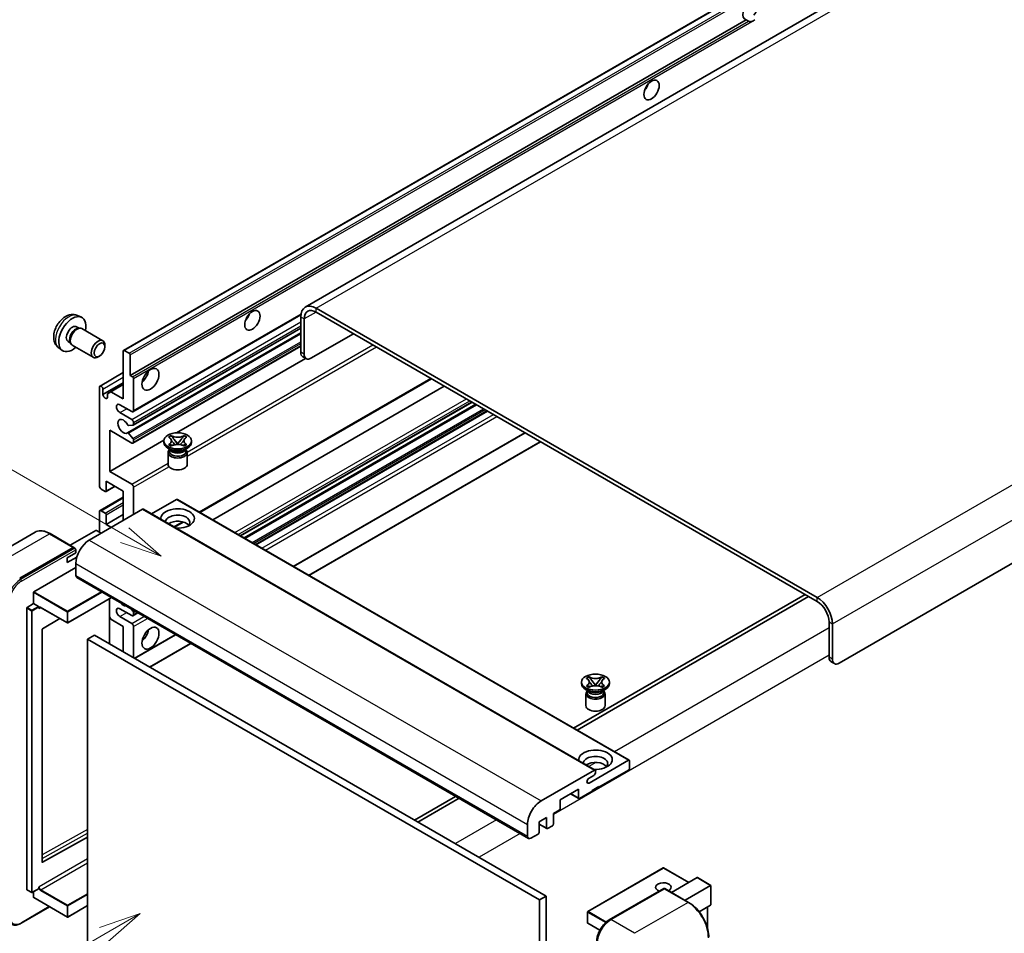
# Model space of a CAD drawing. Units: millimetres. Extents: x -2 to 11212, y -2 to 1544.
# Drawn here: x 117 to 351, y 703 to 920 of the extents above; entities that cross this region are included whole.
import ezdxf

# ---------------------------------------------------------------- set-up
doc = ezdxf.new("R2010")
doc.units = ezdxf.units.MM
for name, color, linetype, lineweight in [('Symbol (TK)', 100, 'Continuous', 18), ('Visible (ISO)', 7, 'Continuous', 35), ('Visible Narrow (ISO)', 7, 'Continuous', 25)]:
    doc.layers.add(name, color=color, linetype=linetype, lineweight=lineweight)
doc.styles.add('Note Text (TK2)', font='MS PGothic.ttf')

# ---------------------------------------------------------------- blocks, each defined once
blk = doc.blocks.new('バルーン11')
at = {"layer": 'Symbol (TK)', "color": 100}
for p, q in [((50.396, 207.835), (40.704, 213.431)), ((52.561, 206.585), (50.646, 208.268)), ((50.146, 207.402), (52.561, 206.585)), ((50.396, 207.835), (52.561, 206.585))]:
    blk.add_line(p, q, dxfattribs=at)
at = {"layer": 'Symbol (TK)'}
blk.add_circle((38.106, 214.931), 3, dxfattribs=at)
at = {"layer": 'Symbol (TK)', "color": 7, "insert": (38.106, 214.913), "char_height": 2, "attachment_point": 5, "style": 'Note Text (TK2)'}
blk.add_mtext('4', dxfattribs=at)
blk = doc.blocks.new('バルーン13')
at = {"layer": 'Symbol (TK)', "color": 100}
for p, q in [((51.312, 185.321), (48.897, 184.504)), ((49.147, 184.071), (51.312, 185.321)), ((49.397, 183.638), (51.312, 185.321)), ((49.147, 184.071), (41.49, 179.65))]:
    blk.add_line(p, q, dxfattribs=at)
at = {"layer": 'Symbol (TK)'}
blk.add_circle((38.892, 178.15), 3, dxfattribs=at)
at = {"layer": 'Symbol (TK)', "color": 7, "insert": (38.892, 178.126), "char_height": 2, "attachment_point": 5, "style": 'Note Text (TK2)'}
blk.add_mtext('1', dxfattribs=at)

msp = doc.modelspace()

# ---------------------------------------------------------------- linework, layer by layer
at = {"layer": 'Visible (ISO)'}
for p, q in [((346.0487, 944.912), (184.8284, 851.8314)), ((141.6099, 841.5391), (301.214, 933.6866)), ((143.1551, 835.5967), (289.6993, 920.204)), ((290.265, 919.8774), (289.6993, 920.204)), ((471.4547, 859.2751), (311.8506, 767.1276)), ((306.5978, 782.7577), (187.3998, 851.5767)), ((306.5978, 781.8246), (187.3998, 850.6436)), ((130.6517, 849.8284), (131.557, 849.4277)), ((143.8449, 826.9369), (183.7936, 850.0013)), ((183.7633, 849.4771), (183.7633, 841.0789)), ((184.5714, 849.0106), (184.5714, 840.6123)), ((130.4372, 847.1616), (131.0351, 846.8164)), ((130.7949, 846.8029), (131.2133, 846.8264)), ((131.6913, 846.721), (136.6778, 843.842)), ((142.5204, 821.9262), (183.7633, 845.7378)), ((143.8922, 823.766), (183.7633, 846.7856)), ((128.3969, 843.6277), (128.9949, 843.2825)), ((128.8864, 843.4973), (129.0753, 843.1232)), ((186.1876, 839.6792), (196.2891, 845.5113)), ((126.1947, 842.1086), (126.9943, 841.5249)), ((129.4056, 842.762), (134.3921, 839.883)), ((137.1512, 842.3952), (137.1512, 842.7961)), ((141.5389, 829.9979), (141.5389, 841.3822)), ((141.7813, 841.5221), (142.9127, 840.8689)), ((143.8449, 819.4718), (183.7633, 842.5186)), ((135.8817, 840.1964), (135.5345, 839.996)), ((143.1551, 840.449), (143.1551, 835.5967)), ((154.2179, 821.9213), (184.9121, 839.6426)), ((185.0448, 839.566), (184.2366, 840.0326)), ((136.0004, 833.0589), (141.5389, 836.2565)), ((143.1551, 835.5967), (143.7208, 835.2701)), ((143.9632, 834.8502), (143.9632, 827.1985)), ((159.747, 802.9915), (214.8413, 834.8002)), ((135.882, 809.2355), (135.882, 832.7973)), ((136.6901, 831.0243), (141.5389, 833.8237)), ((136.6901, 832.3307), (136.6901, 831.0243)), ((137.7811, 831.2343), (138.5892, 831.7009)), ((138.5892, 831.7009), (141.5389, 833.4038)), ((138.5892, 831.7009), (141.5389, 829.9979)), ((162.8121, 801.2219), (217.9064, 833.0306)), ((137.7811, 830.3945), (137.7811, 831.2343)), ((169.4019, 797.4172), (224.4962, 829.226)), ((143.5592, 826.9652), (140.7308, 828.5982)), ((170.2931, 796.9027), (225.3874, 828.7114)), ((173.081, 795.2931), (228.1753, 827.1018)), ((140.7308, 826.7319), (143.5592, 825.0989)), ((138.3064, 822.5328), (138.3064, 812.7348)), ((143.5592, 819.5001), (138.3064, 822.5328)), ((143.842, 823.7505), (142.8131, 823.6586)), ((143.9632, 824.399), (143.9632, 823.923)), ((138.3064, 812.7348), (151.1641, 820.1582)), ((142.8105, 821.8049), (143.8395, 820.5436)), ((143.9632, 820.2281), (143.9632, 819.7333)), ((151.1545, 819.64), (151.1545, 820.0133)), ((152.3004, 820.9075), (152.9199, 821.2652)), ((152.3623, 820.8718), (152.3004, 820.9075)), ((152.9199, 821.2652), (152.9819, 821.2295)), ((152.9199, 821.2652), (152.991, 821.1736)), ((153.6241, 820.3573), (154.468, 819.2692)), ((154.4696, 819.2692), (155.3135, 820.3573)), ((155.9467, 821.1736), (156.0177, 821.2652)), ((155.9558, 821.2295), (156.0177, 821.2652)), ((156.0177, 821.2652), (156.6373, 820.9075)), ((156.6373, 820.9075), (156.5753, 820.8718)), ((157.7831, 819.64), (157.7831, 820.0133)), ((182.065, 790.1062), (237.1593, 821.9149)), ((152.8526, 817.8671), (152.1253, 818.287)), ((152.3004, 819.119), (152.3623, 819.1548)), ((152.9199, 818.7613), (152.3004, 819.119)), ((152.3004, 819.119), (152.3714, 819.1095)), ((152.5765, 817.8812), (152.4592, 818.0942)), ((152.4831, 818.0508), (152.4831, 817.4938)), ((152.9819, 818.7971), (152.9199, 818.7613)), ((153.0046, 819.0242), (153.3726, 818.9747)), ((154.2582, 819.1466), (154.4688, 819.2682)), ((154.4688, 819.2686), (154.4688, 819.2682)), ((154.4688, 819.2682), (154.6794, 819.1466)), ((155.5651, 818.9747), (155.9331, 819.0242)), ((156.0177, 818.7613), (155.9558, 818.7971)), ((156.6373, 819.119), (156.0177, 818.7613)), ((156.0851, 817.8671), (156.8124, 818.287)), ((156.3612, 817.8812), (156.4785, 818.0942)), ((156.4545, 818.0508), (156.4545, 817.4938)), ((156.5662, 819.1095), (156.6373, 819.119)), ((156.5753, 819.1548), (156.6373, 819.119)), ((185.7016, 788.0066), (240.7959, 819.8153)), ((152.1831, 817.2489), (152.1831, 814.4145)), ((156.7545, 817.2489), (156.7545, 814.4145)), ((138.3064, 812.7348), (143.5592, 809.7021)), ((137.2558, 807.9758), (136.2861, 808.5357)), ((137.4273, 807.9588), (139.5786, 809.2009)), ((137.4983, 810.402), (137.4983, 808.1158)), ((141.5389, 808.0691), (137.4983, 810.402)), ((143.9632, 809.0022), (143.9632, 802.4703)), ((136.0004, 803.4317), (141.5389, 806.6294)), ((141.5389, 801.0706), (141.5389, 808.0691)), ((154.2264, 806.0629), (148.2659, 802.6216)), ((154.3978, 806.0798), (261.8781, 744.0261)), ((146.1452, 803.73), (133.4577, 796.4049)), ((146.3166, 803.747), (253.7968, 741.6933)), ((135.882, 798.2711), (135.882, 803.1701)), ((136.2861, 803.4034), (137.2558, 802.8435)), ((137.4983, 800.1374), (141.5389, 802.4703)), ((137.4983, 802.4236), (137.4983, 800.1374)), ((137.4983, 800.1374), (138.7104, 799.4376)), ((153.6861, 799.4922), (155.7866, 800.705)), ((120.5337, 798.2608), (107.8057, 790.9124)), ((129.7619, 794.6694), (124.1051, 797.9354)), ((134.9931, 798.6911), (128.8946, 795.1701)), ((136.2861, 798.0379), (135.1547, 798.6911)), ((116.8912, 787.3068), (129.6191, 794.6552)), ((116.8912, 787.1201), (129.817, 794.5829)), ((129.817, 794.5829), (130.0191, 794.4663)), ((130.2252, 793.3722), (130.2252, 794.1187)), ((128.2049, 792.2057), (130.2252, 793.3722)), ((128.2049, 791.0393), (130.4611, 792.3419)), ((128.2049, 791.0393), (128.2049, 792.2057)), ((120.2853, 784.1341), (130.2252, 789.8729)), ((130.2252, 790.806), (130.2252, 788.0066)), ((130.4619, 787.4834), (237.9421, 725.4297)), ((120.2045, 781.288), (120.2045, 783.9941)), ((138.7324, 782.7084), (128.3428, 776.71)), ((138.259, 782.4351), (138.259, 771.704)), ((303.7694, 783.4576), (248.6751, 751.6489)), ((249.4832, 751.1823), (304.5775, 782.991)), ((118.5882, 713.2622), (118.5882, 780.2616)), ((118.669, 780.4015), (120.2045, 781.288)), ((120.2045, 781.288), (121.3358, 780.6348)), ((121.4166, 780.4311), (121.4166, 780.4949)), ((121.8444, 780.3959), (128.2285, 776.71)), ((143.5592, 778.4419), (140.7308, 780.0749)), ((143.4, 780.0136), (143.842, 779.4637)), ((126.4457, 777.7393), (122.3043, 775.27)), ((138.5892, 777.5788), (138.259, 778.1507)), ((140.7308, 778.2087), (143.5592, 776.5757)), ((143.8449, 778.4136), (145.0081, 779.0852)), ((143.9632, 779.1513), (143.9632, 778.6752)), ((141.5389, 775.8758), (138.5892, 777.5788)), ((141.5389, 769.8104), (141.5389, 775.8758)), ((143.9632, 775.8758), (143.9632, 768.4107)), ((309.4262, 768.5273), (309.4262, 776.9256)), ((310.2344, 768.0608), (310.2344, 776.459)), ((122.2248, 775.1308), (122.2248, 719.7927)), ((134.6698, 773.7763), (133.0536, 772.8431)), ((134.6698, 773.7763), (242.1501, 711.7225)), ((144.2253, 768.2594), (153.9921, 773.8983)), ((133.0536, 700.0583), (133.0536, 772.8431)), ((133.0536, 772.8431), (240.5338, 710.7894)), ((147.8618, 766.1598), (157.6286, 771.7987)), ((309.8996, 767.481), (310.7077, 767.0144)), ((251.6994, 763.5195), (252.3189, 763.8772)), ((252.3189, 763.8772), (252.3809, 763.8414)), ((252.3189, 763.8772), (252.39, 763.7856)), ((255.3457, 763.7856), (255.4167, 763.8772)), ((255.3548, 763.8414), (255.4167, 763.8772)), ((255.4167, 763.8772), (256.0363, 763.5195)), ((250.5536, 762.252), (250.5536, 762.6252)), ((251.7613, 763.4837), (251.6994, 763.5195)), ((251.6994, 761.731), (251.7613, 761.7668)), ((252.3189, 761.3733), (251.6994, 761.731)), ((251.6994, 761.731), (251.7704, 761.7214)), ((252.3809, 761.4091), (252.3189, 761.3733)), ((252.4036, 761.6362), (252.7716, 761.5866)), ((253.0231, 762.9692), (253.867, 761.8812)), ((253.6572, 761.7585), (253.8678, 761.8801)), ((253.8678, 761.8806), (253.8678, 761.8801)), ((253.8678, 761.8801), (254.0785, 761.7585)), ((253.8686, 761.8812), (254.7125, 762.9692)), ((254.9641, 761.5866), (255.3321, 761.6362)), ((255.4167, 761.3733), (255.3548, 761.4091)), ((256.0363, 761.731), (255.4167, 761.3733)), ((255.9652, 761.7214), (256.0363, 761.731)), ((256.0363, 763.5195), (255.9743, 763.4837)), ((255.9743, 761.7668), (256.0363, 761.731)), ((257.1821, 762.252), (257.1821, 762.6252)), ((252.2516, 760.479), (251.5243, 760.8989)), ((251.5821, 759.8608), (251.5821, 757.0264)), ((251.9755, 760.4932), (251.8582, 760.7061)), ((251.8821, 760.6627), (251.8821, 760.1058)), ((255.4841, 760.479), (256.2114, 760.8989)), ((255.7602, 760.4932), (255.8775, 760.7061)), ((255.8536, 760.6627), (255.8536, 760.1058)), ((256.1536, 759.8608), (256.1536, 757.0264)), ((252.3526, 738.6086), (261.7066, 744.0091)), ((261.9491, 743.8691), (261.9491, 742.0962)), ((240.9379, 734.3511), (253.6254, 741.6763)), ((253.4638, 740.4165), (252.3526, 739.775)), ((253.8678, 741.5363), (253.8678, 741.1164)), ((261.7066, 741.6763), (254.676, 737.6171)), ((249.8272, 737.1505), (245.4634, 734.6311)), ((247.9489, 736.0661), (249.8982, 734.9407)), ((249.8272, 735.0976), (249.8272, 737.1505)), ((253.0597, 736.684), (250.0697, 734.9577)), ((254.676, 737.8037), (253.0597, 736.8706)), ((253.0597, 736.8706), (253.0597, 736.684)), ((254.5143, 737.7104), (254.676, 737.6171)), ((254.676, 737.6171), (254.676, 737.8037)), ((220.6021, 735.4409), (210.8353, 729.8021)), ((211.6435, 729.3355), (221.4103, 734.9744)), ((245.4634, 734.6311), (245.4634, 732.5782)), ((245.2209, 732.1583), (243.8471, 731.3651)), ((243.8471, 731.3651), (243.8471, 728.8456)), ((237.7054, 725.9529), (237.7054, 728.7523)), ((242.2309, 730.4319), (240.453, 729.4055)), ((240.453, 729.4055), (240.453, 726.886)), ((240.453, 728.823), (242.3019, 727.7555)), ((242.2309, 727.9125), (242.2309, 730.4319)), ((240.2106, 726.4661), (238.5135, 725.4863)), ((243.6047, 728.4257), (242.4733, 727.7725)), ((122.3043, 719.7452), (133.0536, 725.7484)), ((269.9731, 718.4001), (252.0328, 708.0423)), ((276.0439, 714.9612), (270.0874, 718.4001)), ((271.9322, 712.5873), (278.0307, 716.1083)), ((281.2966, 714.2613), (278.1115, 716.1003)), ((118.6119, 713.2099), (119.7433, 712.5567)), ((121.393, 713.4432), (119.8575, 712.5567)), ((120.2045, 711.3959), (120.2045, 712.757)), ((121.4166, 713.4955), (121.4166, 713.5592)), ((257.1595, 706.0678), (270.0895, 713.533)), ((270.2323, 713.4721), (257.5044, 706.1237)), ((270.2282, 713.5164), (270.2727, 713.4908)), ((276.032, 710.2203), (270.3752, 713.4863)), ((275.1647, 710.721), (281.2632, 714.242)), ((281.2632, 714.242), (281.2966, 714.2613)), ((281.2966, 714.2613), (281.2966, 709.6503)), ((120.2281, 711.3436), (128.2285, 706.7246)), ((242.1501, 711.7225), (240.5338, 710.7894)), ((240.5338, 710.7894), (240.5338, 638.0045)), ((242.1501, 711.7225), (242.1501, 638.9377)), ((117.236, 705.2464), (124.0124, 709.1587)), ((133.0536, 709.4443), (128.3428, 706.7246)), ((251.9757, 707.9433), (251.9757, 705.3305)), ((281.2632, 709.5763), (278.5158, 707.9901)), ((280.4885, 709.129), (280.4885, 704.1517)), ((254.8929, 703.5803), (252.0328, 705.2315))]:
    msp.add_line(p, q, dxfattribs=at)
for centre, start, end in [((128.2857, 776.809), 240, 300), ((270.0303, 718.3011), 60, 120), ((119.8004, 712.6557), 240, 300), ((252.09, 707.9433), 120, 180), ((128.2857, 706.8235), 240, 300), ((252.09, 705.3305), 180, 240)]:
    msp.add_arc(centre, 0.1143, start, end, dxfattribs=at)
for centre, major_axis, start_param, end_param in [((290.6374, 922.3786), (-1.2, -2.0785), 1.37108371, 6.48289793), ((291.4455, 921.9121), (-1.2, -2.0785), 0.56674497, 1.00405136), ((264.7775, 904.8823), (1.2857, 2.2269), 4.37255207, 5.05222589), ((187.3998, 847.3776), (-2.5714, 4.4538), 5.49778714, 7.06858347), ((187.3998, 847.3776), (-2, 3.4641), 5.49778714, 7.06858347), ((129.417, 845.3947), (2.2857, 3.959), 5.23598776, 10.47197551), ((169.8231, 850.0604), (1.2857, 2.2269), 4.37255207, 5.05222589), ((129.417, 845.3947), (1.0201, 1.7669), 0, 3.14159264), ((130.2014, 844.9418), (1.0201, 1.7669), 0.36144194, 2.78015071), ((130.5484, 844.7415), (1.1429, 1.9795), 0, 3.14159265), ((135.5349, 841.8625), (1.1429, 1.9795), 5.49801994, 10.20994333), ((141.7813, 841.2422), (-0.1714, 0.2969), 5.49778714, 7.06858347), ((185.3795, 842.012), (-1.1429, -1.9795), 5.49778714, 6.28318531), ((142.9127, 840.589), (0.1714, -0.2969), 0.78539816, 2.35619449), ((186.1876, 841.5455), (-1.1429, -1.9795), 5.49778714, 7.06858347), ((145.5795, 836.0633), (1.4286, 2.4744), 4.15479015, 5.26998781), ((143.7208, 834.9902), (0.1714, -0.2969), 0.78539816, 2.35619449), ((136.2861, 832.564), (-0.2857, 0.4949), 3.92699082, 7.06858347), ((137.2356, 830.7838), (0.3884, -0.6727), 4.04450246, 6.95107183), ((140.7308, 827.665), (-0.5714, 0.9897), 5.49778714, 8.6393798), ((143.5592, 827.4317), (0.2857, -0.4949), 5.49778714, 7.06858347), ((141.5389, 823.4659), (-0.9143, 1.5836), 4.64831773, 9.48877222), ((143.5592, 824.6323), (0.2857, -0.4949), 0.78539816, 2.35619449), ((142.6919, 823.971), (0.1714, -0.2969), 4.64831773, 6.02138592), ((143.7208, 824.0629), (0.1714, -0.2969), 6.02138592, 7.06858347), ((142.6918, 821.6293), (-0.1714, 0.2969), 4.98615215, 6.34717957), ((143.7208, 820.368), (0.1714, -0.2969), 0.78539816, 1.8445595), ((143.5592, 819.9666), (0.2857, -0.4949), 5.49778714, 7.06858347), ((154.4688, 819.64), (-3.3143, 0), 0, 3.14159265), ((154.4688, 817.2489), (-2.2857, 0), 5.76506171, 9.94290156), ((154.4688, 817.4938), (-1.9857, 0), 0, 2.35619449), ((154.4688, 818.2287), (1.9857, 0), 3.44947975, 5.97529822), ((154.4688, 818.8002), (-2.2857, 0), 0.78539816, 2.35619449), ((154.4688, 817.4938), (1.9857, 0), 5.49778714, 6.28318531), ((154.4688, 814.4145), (-2.2857, 0), 0, 3.14159265), ((136.2861, 809.0022), (-0.2857, 0.4949), 0.78539816, 2.35619449), ((137.2558, 808.2557), (0.1714, -0.2969), 5.49778714, 7.06858347), ((143.5592, 809.2355), (0.2857, -0.4949), 0.78539816, 2.35619449), ((154.2264, 805.7829), (0.1714, 0.2969), 0, 0.78539816), ((136.2861, 802.9368), (-0.2857, 0.4949), 5.49778714, 7.06858347), ((146.1452, 803.4501), (0.1714, 0.2969), 0, 0.78539816), ((154.4688, 801.5371), (-4, 0), 1.4859354, 6.36804624), ((137.2558, 802.5636), (0.1714, -0.2969), 0.78539816, 2.35619449), ((154.4688, 800.6507), (2.9143, 0), 5.6701034, 9.38273142), ((154.4688, 799.2043), (-2.9143, 0), 3.585875, 5.56675786), ((133.4577, 792.6723), (-2.2857, -3.959), 3.92699082, 5.49778714), ((135.0739, 798.6444), (0.1143, 0), 0.78539816, 2.35619449), ((129.6191, 794.422), (0.1429, 0.2474), 5.69914506, 7.06858347), ((130.0231, 794.2353), (-0.1429, 0.2474), 3.92699082, 4.85428603), ((131.0333, 788.4732), (-0.5714, -0.9897), 5.49778714, 6.28318531), ((120.2853, 784.0408), (0.0571, 0.099), 0.78539816, 2.35619449), ((306.5978, 778.5586), (-2.5714, 4.4538), 3.92699082, 5.49778714), ((118.669, 780.3082), (0.0571, 0.099), 0.78539816, 2.35619449), ((121.3358, 780.5415), (0.0571, -0.099), 0.78539816, 2.35619449), ((140.7308, 779.1418), (-0.5714, 0.9897), 5.49778714, 8.6393798), ((141.5389, 782.4078), (0.9143, -1.5836), 5.01109219, 5.9844821), ((306.5978, 778.5586), (-2, 3.4641), 3.92699082, 5.49778714), ((143.5592, 778.9085), (0.2857, -0.4949), 5.49778714, 7.06858347), ((143.7208, 779.2913), (0.1714, -0.2969), 0.78539816, 1.83259571), ((143.5592, 776.1091), (0.2857, -0.4949), 0.78539816, 2.35619449), ((122.3056, 775.1775), (-0.0571, -0.099), 3.9433445, 5.49778714), ((145.5795, 774.4761), (1.4286, 2.4744), 4.15479015, 5.26998781), ((311.0425, 769.4605), (-1.1429, -1.9795), 5.49778714, 6.28318531), ((311.8506, 768.9939), (-1.1429, -1.9795), 5.49778714, 7.06858347), ((253.8678, 762.252), (-3.3143, 0), 0, 3.14159265), ((253.8678, 759.8608), (-2.2857, 0), 5.76506171, 9.94290156), ((253.8678, 760.1058), (-1.9857, 0), 0, 2.35619449), ((253.8678, 760.8406), (1.9857, 0), 3.44947975, 5.97529822), ((253.8678, 761.4122), (-2.2857, 0), 0.78539816, 2.35619449), ((253.8678, 760.1058), (1.9857, 0), 5.49778714, 6.28318531), ((253.8678, 757.0264), (-2.2857, 0), 0, 3.14159265), ((253.8678, 744.1491), (-4, 0), 1.4859354, 6.36804624), ((253.8678, 743.2626), (2.9143, 0), 5.6701034, 9.38273142), ((253.8678, 741.8162), (-2.9143, 0), 3.585875, 5.56675786), ((261.7066, 743.7292), (0.1714, 0.2969), 5.49778714, 7.06858347), ((253.4638, 740.8831), (-0.2857, -0.4949), 0.78539816, 2.35619449), ((253.6254, 741.3963), (0.1714, 0.2969), 5.49778714, 7.06858347), ((261.7066, 741.9562), (-0.1714, -0.2969), 0.78539816, 2.35619449), ((252.3526, 739.1918), (-0.3571, -0.6186), 3.92699082, 7.06858347), ((240.9379, 730.6186), (2.2857, 3.959), 0.78539816, 2.35619449), ((250.0697, 735.2376), (-0.1714, -0.2969), 5.49778714, 7.06858347), ((245.2209, 732.4382), (-0.1714, -0.2969), 0.78539816, 2.35619449), ((243.6047, 728.7056), (-0.1714, -0.2969), 0.78539816, 2.35619449), ((240.2106, 726.746), (-0.1714, -0.2969), 0.78539816, 2.35619449), ((242.4733, 728.0524), (-0.1714, -0.2969), 5.49778714, 7.06858347), ((238.5135, 726.4195), (-0.5714, -0.9897), 5.49778714, 7.06858347), ((122.3056, 719.8393), (-0.0571, -0.099), 5.49778714, 7.05222979), ((270.0303, 713.8221), (-1.8526, 0), 2.26572777, 7.28396894), ((278.1115, 715.9683), (0.0808, -0.14), 2.35619449, 3.14159265), ((118.669, 713.3088), (-0.0571, -0.099), 5.49778714, 6.28318531), ((121.3358, 713.5421), (0.0571, -0.099), 0, 0.78539816), ((270.2323, 713.2855), (-0.1429, 0.2474), 6.14128825, 6.28318531), ((270.2323, 713.2389), (0.1429, 0.2474), 0, 0.78539816), ((120.2853, 711.4426), (-0.0571, -0.099), 5.49778714, 6.28318531), ((281.1824, 709.7163), (-0.0808, 0.14), 3.14159265, 3.92699082), ((257.5044, 702.3911), (-2.2857, -3.959), 3.92699082, 5.49778714)]:
    msp.add_ellipse(centre, major_axis=major_axis, ratio=0.57735027, start_param=start_param, end_param=end_param, dxfattribs=at)
for centre, major_axis in [((267.2019, 903.4826), (-1.2857, -2.2269)), ((172.2475, 848.6607), (-1.2857, -2.2269)), ((135.882, 841.6621), (0.8975, 1.5545)), ((148.0039, 834.6636), (-1.4286, -2.4744)), ((154.4688, 820.0133), (3.3143, 0)), ((148.0039, 773.0764), (-1.4286, -2.4744)), ((253.8678, 762.6252), (3.3143, 0))]:
    msp.add_ellipse(centre, major_axis=major_axis, ratio=0.57735027, dxfattribs=at)
for points, knots in [([(291.0774, 919.7866), (290.9893, 919.7583), (290.9017, 919.7412), (290.744, 919.7341), (290.6555, 919.741), (290.5367, 919.7676), (290.4909, 919.7806), (290.4199, 919.8052), (290.3852, 919.8188), (290.3199, 919.848), (290.2892, 919.8634), (290.265, 919.8774)], [-0.0853709179, -0.0853709179, -0.0853709179, -0.0853709179, -0.0545116262, -0.0545116262, -0.0293355354, -0.0293355354, -0.0179856969, -0.0179856969, -0.0089928485, -0.0089928485, 0, 0, 0, 0]), ([(130.6517, 849.8284), (130.3596, 849.9576), (130.0494, 850.0316), (129.4084, 850.0839), (129.081, 850.0502), (128.391, 849.8861), (128.0418, 849.7328), (127.3204, 849.3068), (126.9643, 849.0117), (126.3121, 848.3286), (126.0207, 847.9356), (125.535, 847.0992), (125.3399, 846.6567), (125.0616, 845.7355), (124.9783, 845.2567), (124.9737, 844.2986), (125.0429, 843.8159), (125.3848, 842.9916), (125.6016, 842.6476), (125.9915, 842.2685), (126.09, 842.185), (126.1947, 842.1086)], [0.84730152, 0.84730152, 0.84730152, 0.84730152, 1.05226137, 1.05226137, 1.28485125, 1.28485125, 1.58220865, 1.58220865, 1.9574686, 1.9574686, 2.35189349, 2.35189349, 2.74172985, 2.74172985, 3.13599765, 3.13599765, 3.51030353, 3.51030353, 3.78196582, 3.78196582, 3.86508746, 3.86508746, 3.86508746, 3.86508746]), ([(152.3623, 820.8718), (152.5587, 820.7584), (152.7142, 820.6237), (152.9269, 820.3255), (152.9807, 820.1645), (152.9757, 819.8463), (152.9212, 819.692), (152.712, 819.4009), (152.5573, 819.2674), (152.3623, 819.1548)], [0, 0, 0, 0, 0.072885793, 0.072885793, 0.146658287, 0.146658287, 0.217581823, 0.217581823, 0.289952455, 0.289952455, 0.289952455, 0.289952455]), ([(152.9648, 820.1503), (152.9703, 820.1423), (152.9768, 820.1329), (152.9925, 820.1111), (153.002, 820.0983), (153.0248, 820.0681), (153.0386, 820.0503), (153.0759, 820.0032), (153.0999, 819.9737), (153.1717, 819.8868), (153.2202, 819.8298), (153.3973, 819.6225), (153.5269, 819.4745), (153.69, 819.2572), (153.7326, 819.1971), (153.7783, 819.1195), (153.787, 819.1042), (153.795, 819.0887)], [0.066291801, 0.066291801, 0.066291801, 0.066291801, 0.070187519, 0.070187519, 0.074729259, 0.074729259, 0.080731294, 0.080731294, 0.090656636, 0.090656636, 0.110328674, 0.110328674, 0.162837598, 0.162837598, 0.181946023, 0.181946023, 0.186576357, 0.186576357, 0.186576357, 0.186576357]), ([(155.9558, 821.2295), (155.7594, 821.1161), (155.5261, 821.0263), (155.0095, 820.9035), (154.7308, 820.8725), (154.1796, 820.8753), (153.9124, 820.9068), (153.4082, 821.0276), (153.1768, 821.1169), (152.9819, 821.2295)], [0, 0, 0, 0, 0.072885793, 0.072885793, 0.146658287, 0.146658287, 0.217581823, 0.217581823, 0.289952455, 0.289952455, 0.289952455, 0.289952455]), ([(153.6241, 820.3573), (153.5539, 820.4479), (153.4873, 820.5366), (153.33, 820.7434), (153.2662, 820.826), (153.1067, 821.0276), (153.0487, 821.0992), (152.991, 821.1736)], [0, 0, 0, 0, 0.0306367579, 0.0306367579, 0.0633579056, 0.0633579056, 0.093091513, 0.093091513, 0.093091513, 0.093091513]), ([(155.1426, 819.0887), (155.143, 819.0894), (155.1434, 819.0902), (155.1611, 819.1239), (155.1808, 819.1563), (155.237, 819.2427), (155.2758, 819.2955), (155.4022, 819.46), (155.4937, 819.5677), (155.6515, 819.7528), (155.7182, 819.8301), (155.8088, 819.9385), (155.8335, 819.9684), (155.8736, 820.0181), (155.8894, 820.038), (155.9204, 820.078), (155.9358, 820.0984), (155.9561, 820.1262), (155.9625, 820.1352), (155.9697, 820.1457), (155.9713, 820.1481), (155.9729, 820.1503)], [0.018093213, 0.018093213, 0.018093213, 0.018093213, 0.018320555, 0.018320555, 0.028222973, 0.028222973, 0.045383463, 0.045383463, 0.082990685, 0.082990685, 0.109990992, 0.109990992, 0.120123365, 0.120123365, 0.126810052, 0.126810052, 0.133730941, 0.133730941, 0.137307073, 0.137307073, 0.138410721, 0.138410721, 0.138410721, 0.138410721]), ([(155.9467, 821.1736), (155.8827, 821.0911), (155.8157, 821.0088), (155.6462, 820.7935), (155.5863, 820.7155), (155.4332, 820.5137), (155.3756, 820.4373), (155.3135, 820.3573)], [0, 0, 0, 0, 0.0279076229, 0.0279076229, 0.0541181619, 0.0541181619, 0.0746286333, 0.0746286333, 0.0746286333, 0.0746286333]), ([(156.5753, 819.1548), (156.379, 819.2682), (156.2235, 819.4028), (156.0108, 819.7011), (155.957, 819.862), (155.962, 820.1803), (156.0164, 820.3345), (156.2257, 820.6256), (156.3804, 820.7592), (156.5753, 820.8718)], [0, 0, 0, 0, 0.072885793, 0.072885793, 0.146658287, 0.146658287, 0.217581823, 0.217581823, 0.289952455, 0.289952455, 0.289952455, 0.289952455]), ([(153.0046, 819.0242), (152.9343, 819.0337), (152.8647, 819.0437), (152.7031, 819.0664), (152.6389, 819.0752), (152.4838, 819.0951), (152.4292, 819.1017), (152.3714, 819.1095)], [0, 0, 0, 0, 0.0306367579, 0.0306367579, 0.0633579056, 0.0633579056, 0.093091513, 0.093091513, 0.093091513, 0.093091513]), ([(152.9819, 818.7971), (153.1782, 818.9105), (153.4115, 819.0002), (153.9281, 819.123), (154.2068, 819.1541), (154.758, 819.1512), (155.0252, 819.1198), (155.5294, 818.999), (155.7608, 818.9096), (155.9558, 818.7971)], [0, 0, 0, 0, 0.072885793, 0.072885793, 0.146658287, 0.146658287, 0.217581823, 0.217581823, 0.289952455, 0.289952455, 0.289952455, 0.289952455]), ([(154.4688, 819.2686), (154.4688, 819.2686), (154.4688, 819.2687), (154.4687, 819.2687), (154.4686, 819.2687), (154.4684, 819.2688), (154.4684, 819.2689), (154.4683, 819.269), (154.4682, 819.269), (154.4682, 819.269), (154.4682, 819.2691), (154.4681, 819.2691), (154.4681, 819.2691), (154.4681, 819.2692), (154.4681, 819.2692), (154.4681, 819.2692), (154.4681, 819.2692), (154.468, 819.2692), (154.468, 819.2692), (154.468, 819.2692), (154.468, 819.2692), (154.468, 819.2692)], [0.0000813589658, 0.0000813589658, 0.0000813589658, 0.0000813589658, 0.0000886547804, 0.0000886547804, 0.0001116313423, 0.0001116313423, 0.0001345645454, 0.0001345645454, 0.0001458173852, 0.0001458173852, 0.0001568303456, 0.0001568303456, 0.000162226718, 0.000162226718, 0.0001648942266, 0.0001648942266, 0.0001675401949, 0.0001675401949, 0.0001688548644, 0.0001688548644, 0.0001712783269, 0.0001712783269, 0.0001712783269, 0.0001712783269]), ([(154.4696, 819.2692), (154.4696, 819.2692), (154.4696, 819.2692), (154.4696, 819.2692), (154.4696, 819.2692), (154.4695, 819.2691), (154.4695, 819.2691), (154.4695, 819.2691), (154.4695, 819.2691), (154.4694, 819.269), (154.4694, 819.269), (154.4694, 819.2689), (154.4693, 819.2689), (154.4692, 819.2688), (154.4691, 819.2688), (154.469, 819.2687), (154.4689, 819.2687), (154.4688, 819.2686)], [0, 0, 0, 0, 0.0000052612573, 0.0000052612573, 0.0000106101267, 0.0000106101267, 0.0000160401592, 0.0000160401592, 0.0000215441929, 0.0000215441929, 0.0000327423002, 0.0000327423002, 0.0000441350315, 0.0000441350315, 0.0000671979136, 0.0000671979136, 0.0000901023593, 0.0000901023593, 0.0000901023593, 0.0000901023593]), ([(156.5662, 819.1095), (156.5022, 819.1008), (156.4395, 819.0933), (156.2736, 819.0718), (156.2128, 819.0634), (156.0551, 819.0412), (155.9952, 819.0326), (155.9331, 819.0242)], [0, 0, 0, 0, 0.0279076229, 0.0279076229, 0.0541181619, 0.0541181619, 0.0746286333, 0.0746286333, 0.0746286333, 0.0746286333]), ([(124.1051, 797.9354), (123.8506, 798.0823), (123.5947, 798.2069), (123.0856, 798.4078), (122.8323, 798.484), (122.3336, 798.5848), (122.0881, 798.6094), (121.611, 798.6042), (121.3794, 798.5743), (120.9379, 798.4588), (120.7281, 798.3731), (120.5337, 798.2608)], [0, 0, 0, 0, 0.157079633, 0.157079633, 0.314159265, 0.314159265, 0.471238898, 0.471238898, 0.628318531, 0.628318531, 0.785398163, 0.785398163, 0.785398163, 0.785398163]), ([(130.1444, 794.352), (130.1337, 794.3674), (130.1216, 794.3819), (130.0802, 794.4253), (130.048, 794.4495), (130.0191, 794.4663)], [0.0412271589, 0.0412271589, 0.0412271589, 0.0412271589, 0.0460164086, 0.0460164086, 0.0567710401, 0.0567710401, 0.0567710401, 0.0567710401]), ([(121.6158, 780.4298), (121.6248, 780.435), (121.6345, 780.439), (121.6564, 780.4448), (121.6687, 780.4465), (121.6966, 780.4468), (121.7121, 780.4454), (121.746, 780.4385), (121.7643, 780.4331), (121.8031, 780.4178), (121.8235, 780.4079), (121.8444, 780.3959)], [5.497787144, 5.497787144, 5.497787144, 5.497787144, 5.654866776, 5.654866776, 5.811946409, 5.811946409, 5.969026042, 5.969026042, 6.126105675, 6.126105675, 6.283185307, 6.283185307, 6.283185307, 6.283185307]), ([(255.3548, 763.8414), (255.1584, 763.7281), (254.9252, 763.6383), (254.4085, 763.5155), (254.1298, 763.4844), (253.5786, 763.4873), (253.3114, 763.5188), (252.8072, 763.6396), (252.5758, 763.7289), (252.3809, 763.8414)], [0, 0, 0, 0, 0.072885793, 0.072885793, 0.146658287, 0.146658287, 0.217581823, 0.217581823, 0.289952455, 0.289952455, 0.289952455, 0.289952455]), ([(253.0231, 762.9692), (252.9529, 763.0598), (252.8863, 763.1485), (252.729, 763.3554), (252.6652, 763.438), (252.5057, 763.6395), (252.4478, 763.7111), (252.39, 763.7856)], [0, 0, 0, 0, 0.0306367579, 0.0306367579, 0.0633579056, 0.0633579056, 0.093091513, 0.093091513, 0.093091513, 0.093091513]), ([(255.3457, 763.7856), (255.2817, 763.7031), (255.2148, 763.6207), (255.0452, 763.4055), (254.9853, 763.3274), (254.8322, 763.1257), (254.7746, 763.0493), (254.7125, 762.9692)], [0, 0, 0, 0, 0.0279076229, 0.0279076229, 0.0541181619, 0.0541181619, 0.0746286333, 0.0746286333, 0.0746286333, 0.0746286333]), ([(251.7613, 763.4837), (251.9577, 763.3704), (252.1132, 763.2357), (252.3259, 762.9374), (252.3797, 762.7765), (252.3747, 762.4583), (252.3202, 762.304), (252.111, 762.0129), (251.9563, 761.8793), (251.7613, 761.7668)], [0, 0, 0, 0, 0.072885793, 0.072885793, 0.146658287, 0.146658287, 0.217581823, 0.217581823, 0.289952455, 0.289952455, 0.289952455, 0.289952455]), ([(252.4036, 761.6362), (252.3333, 761.6456), (252.2637, 761.6557), (252.1021, 761.6784), (252.0379, 761.6871), (251.8828, 761.707), (251.8282, 761.7136), (251.7704, 761.7214)], [0, 0, 0, 0, 0.0306367579, 0.0306367579, 0.0633579056, 0.0633579056, 0.093091513, 0.093091513, 0.093091513, 0.093091513]), ([(252.3638, 762.7623), (252.3693, 762.7543), (252.3758, 762.7448), (252.3915, 762.723), (252.401, 762.7102), (252.4238, 762.68), (252.4377, 762.6622), (252.4749, 762.6152), (252.4989, 762.5857), (252.5707, 762.4988), (252.6192, 762.4418), (252.7963, 762.2344), (252.9259, 762.0864), (253.0891, 761.8691), (253.1316, 761.8091), (253.1774, 761.7315), (253.186, 761.7161), (253.194, 761.7006)], [0.066291801, 0.066291801, 0.066291801, 0.066291801, 0.070187519, 0.070187519, 0.074729259, 0.074729259, 0.080731294, 0.080731294, 0.090656636, 0.090656636, 0.110328674, 0.110328674, 0.162837598, 0.162837598, 0.181946023, 0.181946023, 0.186576357, 0.186576357, 0.186576357, 0.186576357]), ([(252.3809, 761.4091), (252.5772, 761.5224), (252.8105, 761.6122), (253.3271, 761.735), (253.6059, 761.7661), (254.1571, 761.7632), (254.4242, 761.7317), (254.9284, 761.6109), (255.1598, 761.5216), (255.3548, 761.4091)], [0, 0, 0, 0, 0.072885793, 0.072885793, 0.146658287, 0.146658287, 0.217581823, 0.217581823, 0.289952455, 0.289952455, 0.289952455, 0.289952455]), ([(253.8678, 761.8806), (253.8678, 761.8806), (253.8678, 761.8806), (253.8677, 761.8806), (253.8676, 761.8807), (253.8675, 761.8808), (253.8674, 761.8808), (253.8673, 761.8809), (253.8673, 761.8809), (253.8672, 761.881), (253.8672, 761.881), (253.8671, 761.8811), (253.8671, 761.8811), (253.8671, 761.8811), (253.8671, 761.8811), (253.8671, 761.8811), (253.8671, 761.8811), (253.8671, 761.8812), (253.867, 761.8812), (253.867, 761.8812), (253.867, 761.8812), (253.867, 761.8812)], [0.0000813589658, 0.0000813589658, 0.0000813589658, 0.0000813589658, 0.0000886547804, 0.0000886547804, 0.0001116313423, 0.0001116313423, 0.0001345645454, 0.0001345645454, 0.0001458173852, 0.0001458173852, 0.0001568303456, 0.0001568303456, 0.000162226718, 0.000162226718, 0.0001648942266, 0.0001648942266, 0.0001675401949, 0.0001675401949, 0.0001688548644, 0.0001688548644, 0.0001712783269, 0.0001712783269, 0.0001712783269, 0.0001712783269]), ([(253.8686, 761.8812), (253.8686, 761.8812), (253.8686, 761.8812), (253.8686, 761.8811), (253.8686, 761.8811), (253.8686, 761.8811), (253.8685, 761.8811), (253.8685, 761.881), (253.8685, 761.881), (253.8685, 761.881), (253.8684, 761.8809), (253.8684, 761.8809), (253.8683, 761.8809), (253.8682, 761.8808), (253.8681, 761.8807), (253.868, 761.8807), (253.8679, 761.8806), (253.8678, 761.8806)], [0, 0, 0, 0, 0.0000052612573, 0.0000052612573, 0.0000106101267, 0.0000106101267, 0.0000160401592, 0.0000160401592, 0.0000215441929, 0.0000215441929, 0.0000327423002, 0.0000327423002, 0.0000441350315, 0.0000441350315, 0.0000671979136, 0.0000671979136, 0.0000901023593, 0.0000901023593, 0.0000901023593, 0.0000901023593]), ([(254.5416, 761.7006), (254.542, 761.7014), (254.5424, 761.7021), (254.5601, 761.7358), (254.5798, 761.7683), (254.636, 761.8546), (254.6748, 761.9075), (254.8012, 762.072), (254.8927, 762.1797), (255.0506, 762.3647), (255.1172, 762.4421), (255.2078, 762.5505), (255.2325, 762.5804), (255.2726, 762.6301), (255.2885, 762.65), (255.3194, 762.6899), (255.3348, 762.7103), (255.3551, 762.7382), (255.3615, 762.7472), (255.3687, 762.7576), (255.3703, 762.76), (255.3719, 762.7623)], [0.018093213, 0.018093213, 0.018093213, 0.018093213, 0.018320555, 0.018320555, 0.028222973, 0.028222973, 0.045383463, 0.045383463, 0.082990685, 0.082990685, 0.109990992, 0.109990992, 0.120123365, 0.120123365, 0.126810052, 0.126810052, 0.133730941, 0.133730941, 0.137307073, 0.137307073, 0.138410721, 0.138410721, 0.138410721, 0.138410721]), ([(255.9652, 761.7214), (255.9013, 761.7128), (255.8385, 761.7053), (255.6726, 761.6838), (255.6118, 761.6754), (255.4541, 761.6531), (255.3942, 761.6445), (255.3321, 761.6362)], [0, 0, 0, 0, 0.0279076229, 0.0279076229, 0.0541181619, 0.0541181619, 0.0746286333, 0.0746286333, 0.0746286333, 0.0746286333]), ([(255.9743, 761.7668), (255.778, 761.8801), (255.6225, 762.0148), (255.4098, 762.3131), (255.356, 762.474), (255.361, 762.7922), (255.4155, 762.9465), (255.6247, 763.2376), (255.7794, 763.3712), (255.9743, 763.4837)], [0, 0, 0, 0, 0.072885793, 0.072885793, 0.146658287, 0.146658287, 0.217581823, 0.217581823, 0.289952455, 0.289952455, 0.289952455, 0.289952455]), ([(270.2282, 713.5164), (270.1993, 713.5332), (270.1704, 713.5441), (270.1329, 713.5464), (270.1218, 713.5452), (270.1111, 713.5421)], [0.1703131202, 0.1703131202, 0.1703131202, 0.1703131202, 0.1810677517, 0.1810677517, 0.1858570013, 0.1858570013, 0.1858570013, 0.1858570013]), ([(280.8216, 701.9246), (280.8216, 702.5123), (280.7412, 703.1405), (280.4311, 704.4218), (280.2012, 705.0748), (279.6145, 706.3461), (279.2576, 706.9642), (278.45, 708.1079), (277.9994, 708.6335), (277.0448, 709.5428), (276.5411, 709.9264), (276.032, 710.2203)], [1.57079633, 1.57079633, 1.57079633, 1.57079633, 1.88495559, 1.88495559, 2.19911486, 2.19911486, 2.51327412, 2.51327412, 2.82743339, 2.82743339, 3.14159265, 3.14159265, 3.14159265, 3.14159265]), ([(114.9218, 705.0454), (115.0504, 704.9711), (115.1892, 704.9145), (115.48, 704.8385), (115.632, 704.8189), (115.9432, 704.8155), (116.1024, 704.8315), (116.4241, 704.8966), (116.5866, 704.9456), (116.9119, 705.0739), (117.0746, 705.1532), (117.236, 705.2464)], [3.926990817, 3.926990817, 3.926990817, 3.926990817, 4.08407045, 4.08407045, 4.241150082, 4.241150082, 4.398229715, 4.398229715, 4.555309348, 4.555309348, 4.71238898, 4.71238898, 4.71238898, 4.71238898]), ([(254.1478, 700.8514), (254.1478, 701.2243), (254.1987, 701.6204), (254.3938, 702.4264), (254.5381, 702.8361), (254.9059, 703.6332), (255.1295, 704.0204), (255.6359, 704.7376), (255.9186, 705.0674), (256.519, 705.6393), (256.8366, 705.8814), (257.1595, 706.0678)], [3.14159265, 3.14159265, 3.14159265, 3.14159265, 3.45575192, 3.45575192, 3.76991118, 3.76991118, 4.08407045, 4.08407045, 4.39822972, 4.39822972, 4.71238898, 4.71238898, 4.71238898, 4.71238898])]:
    msp.add_open_spline(points, degree=3, knots=knots, dxfattribs=at)
for points in [[(121.4974, 780.1683), (121.461, 780.2413), (121.4166, 780.3281), (121.4166, 780.4311)], [(121.4166, 713.5592), (121.4166, 713.6622), (121.461, 713.8003), (121.4974, 713.9154)]]:
    msp.add_open_spline(points, degree=3, dxfattribs=at)
at = {"layer": 'Visible Narrow (ISO)'}
for p, q in [((187.3998, 851.5767), (348.6201, 944.6573)), ((141.7813, 841.5221), (301.3854, 933.6696)), ((142.9127, 840.8689), (302.5168, 933.0164)), ((143.1551, 840.449), (302.7592, 932.5965)), ((143.7208, 835.2701), (290.265, 919.8774)), ((143.9632, 834.8502), (291.0774, 919.7866)), ((306.5978, 782.7577), (467.8181, 875.8383)), ((310.2344, 776.459), (471.4547, 869.5396)), ((187.3998, 850.6436), (184.5714, 849.0106)), ((187.3998, 850.6436), (187.3998, 851.5767)), ((143.5592, 825.0989), (183.7633, 848.3107)), ((143.9632, 827.1985), (183.8251, 850.2127)), ((184.5714, 849.0106), (183.7633, 849.4771)), ((143.9632, 824.399), (183.7633, 847.3776)), ((143.9632, 823.923), (183.7633, 846.9015)), ((142.8105, 821.8049), (183.7633, 845.449)), ((143.8395, 820.5436), (183.7633, 843.5936)), ((143.9632, 820.2281), (183.7633, 843.2066)), ((143.9632, 819.7333), (183.7633, 842.7119)), ((156.7513, 817.3186), (200.9358, 842.8285)), ((156.7545, 816.3873), (201.744, 842.362)), ((184.5714, 840.6123), (183.7633, 841.0789)), ((136.6901, 832.3307), (141.5389, 835.1301)), ((159.5796, 803.0881), (214.6739, 834.8969)), ((168.0649, 798.1892), (223.1592, 829.9979)), ((168.873, 797.7226), (223.9673, 829.5313)), ((169.3015, 797.4752), (224.3958, 829.2839)), ((140.7308, 826.7319), (142.347, 827.665)), ((170.5472, 796.756), (225.6415, 828.5647)), ((172.1702, 795.819), (227.2645, 827.6277)), ((172.5013, 795.6278), (227.5957, 827.4365)), ((172.9136, 795.3897), (228.0079, 827.1985)), ((174.5299, 794.4566), (229.6242, 826.2653)), ((175.338, 793.99), (230.4323, 825.7987)), ((181.9646, 790.1642), (237.0589, 821.9729)), ((185.6011, 788.0646), (240.6955, 819.8733)), ((143.5592, 809.7021), (152.1831, 814.6811)), ((143.9632, 809.0022), (152.3891, 813.8669)), ((137.4983, 808.1158), (139.4782, 809.2589)), ((136.2861, 803.4034), (141.5389, 806.4361)), ((154.2264, 806.0629), (261.7066, 744.0091)), ((137.2558, 802.8435), (141.5389, 805.3163)), ((137.4983, 802.4236), (141.5389, 804.7565)), ((146.1452, 803.73), (253.6254, 741.6763)), ((153.5187, 799.5889), (155.5564, 800.7653)), ((111.2343, 790.5728), (123.9622, 797.9212)), ((123.9622, 797.9212), (129.6191, 794.6552)), ((133.4577, 796.4049), (240.9379, 734.3511)), ((130.0191, 794.4663), (117.0932, 787.0035)), ((117.2952, 786.6536), (130.2252, 794.1187)), ((130.2252, 790.806), (237.7054, 728.7523)), ((117.0932, 787.0035), (116.8912, 787.1201)), ((130.2252, 788.0066), (237.7054, 725.9529)), ((120.2045, 783.9941), (128.2049, 779.3751)), ((128.2857, 779.5151), (120.2853, 784.1341)), ((136.2746, 784.1275), (128.2857, 779.5151)), ((128.3665, 779.3751), (136.4362, 784.0341)), ((138.699, 782.7278), (128.3665, 776.7623)), ((138.2256, 782.4158), (138.2256, 771.7233)), ((306.5978, 781.8246), (306.5978, 782.7577)), ((118.5882, 780.2616), (119.7196, 779.6084)), ((119.8004, 779.7483), (118.669, 780.4015)), ((121.3358, 780.6348), (119.8004, 779.7483)), ((119.8812, 779.6084), (121.4166, 780.4949)), ((121.4974, 780.1683), (121.868, 780.3822)), ((128.2049, 776.7623), (121.8207, 780.4482)), ((119.7196, 779.6084), (119.7196, 712.609)), ((119.8812, 712.609), (119.8812, 779.6084)), ((128.2049, 779.3751), (128.2049, 776.7623)), ((128.3665, 776.7623), (128.3665, 779.3751)), ((140.7308, 778.2087), (142.347, 779.1418)), ((143.5592, 776.5757), (146.4569, 778.2487)), ((143.842, 779.4637), (144.0972, 779.6111)), ((143.9632, 779.1513), (144.4284, 779.4199)), ((143.9632, 778.6752), (144.8407, 779.1818)), ((143.9632, 775.8758), (147.2651, 777.7821)), ((309.4262, 775.5259), (258.3725, 746.05)), ((309.4262, 776.9256), (310.2344, 776.459)), ((144.1249, 768.3174), (153.8917, 773.9562)), ((147.7614, 766.2178), (157.5282, 771.8567)), ((309.4262, 768.9939), (243.8471, 731.1318)), ((310.2344, 768.0608), (309.4262, 768.5273)), ((253.9525, 743.4981), (252.3116, 742.5507)), ((251.8475, 738.9002), (252.3526, 738.6086)), ((248.0494, 736.1241), (249.8272, 735.0976)), ((230.2996, 729.8421), (220.5328, 724.2032)), ((240.453, 728.9389), (242.2309, 727.9125)), ((133.0536, 727.5918), (122.2248, 721.5443)), ((122.2248, 720.6187), (133.0536, 726.6663)), ((235.9564, 726.5761), (226.1897, 720.9373)), ((133.0536, 720.5873), (121.4974, 713.9154)), ((121.9015, 713.2155), (133.0536, 719.6542)), ((122.3043, 719.7452), (122.2248, 719.7911)), ((252.09, 708.0366), (270.0303, 718.3945)), ((270.0303, 718.3945), (276.0104, 714.9418)), ((278.0307, 716.1083), (281.2632, 714.242)), ((119.7196, 712.609), (118.5882, 713.2622)), ((121.4166, 713.4955), (119.8812, 712.609)), ((121.8207, 713.0756), (128.2049, 709.3897)), ((128.2857, 709.5296), (121.9015, 713.2155)), ((133.0536, 712.2824), (128.2857, 709.5296)), ((128.3665, 709.3897), (133.0536, 712.0958)), ((257.3024, 706.0537), (270.2282, 713.5164)), ((270.2323, 713.4721), (275.8892, 710.2062)), ((281.2632, 714.242), (281.2632, 709.5763)), ((128.2049, 706.7769), (120.2045, 711.3959)), ((275.8892, 710.2062), (263.1612, 702.8577)), ((123.9287, 709.207), (117.2952, 705.3772)), ((128.2049, 709.3897), (128.2049, 706.7769)), ((133.0536, 709.483), (128.3665, 706.7769)), ((128.3665, 706.7769), (128.3665, 709.3897)), ((252.0092, 707.8966), (256.2934, 705.4232)), ((252.0092, 705.2839), (252.0092, 707.8966)), ((256.4203, 705.5365), (252.09, 708.0366)), ((280.4551, 709.1097), (280.4551, 704.2668)), ((254.9086, 703.6099), (252.0092, 705.2839)), ((257.3024, 706.0537), (257.3466, 706.0281)), ((263.1612, 702.8577), (257.5044, 706.1237))]:
    msp.add_line(p, q, dxfattribs=at)
for centre, major_axis, start_param, end_param in [((128.5613, 845.8887), (-2.2328, -3.8673), 3.20349601, 6.22128195), ((123.9622, 792.3224), (-3.4286, 5.9385), 5.49778714, 6.28318531), ((123.9622, 797.6879), (0.1429, 0.2474), 0, 0.78539816), ((117.0932, 783.4576), (-2.1714, -3.761), 3.92699082, 5.49778714), ((117.2952, 783.3409), (2.0286, 3.5136), 0.78539816, 2.35619449), ((117.0932, 786.7702), (0.1429, -0.2474), 0.78539816, 2.35619449), ((121.8207, 779.8883), (-0.3429, 0.5938), 5.49778714, 6.48289793), ((121.9015, 779.935), (-0.2857, 0.4949), 0, 0.78539816), ((121.9015, 780.4949), (-0.0571, -0.099), 5.49778714, 6.28318531), ((119.8004, 779.655), (-0.0571, -0.099), 3.92699082, 5.49778714), ((119.8004, 779.655), (0.1143, 0), 3.92699082, 5.49778714), ((119.8004, 779.655), (-0.0571, 0.099), 3.92699082, 5.49778714), ((128.2857, 779.4217), (-0.0571, -0.099), 3.92699082, 5.49778714), ((128.2857, 779.4217), (0.1143, 0), 3.92699082, 5.49778714), ((128.2857, 779.4217), (-0.0571, 0.099), 3.92699082, 5.49778714), ((128.2857, 776.809), (-0.1143, 0), 0.78539816, 2.35619449), ((128.2857, 776.809), (-0.0571, -0.099), 5.49778714, 6.28318531), ((128.2857, 776.809), (0.0571, -0.099), 0, 0.78539816), ((270.0303, 718.3011), (-0.0571, 0.099), 5.49778714, 6.28318531), ((270.0303, 718.3011), (0.0571, 0.099), 0, 0.78539816), ((119.8004, 712.6557), (-0.1143, 0), 0.78539816, 2.35619449), ((119.8004, 712.6557), (-0.0571, -0.099), 5.49778714, 6.28318531), ((119.8004, 712.6557), (0.0571, -0.099), 0, 0.78539816), ((121.8207, 713.6354), (0.3429, -0.5938), 4.51267636, 5.49778714), ((121.9015, 713.6821), (-0.2857, 0.4949), 0.78539816, 2.35619449), ((121.9015, 713.1222), (0.0571, 0.099), 0.78539816, 2.35619449), ((275.8892, 709.9729), (0.1429, 0.2474), 0, 0.78539816), ((275.8892, 704.6073), (3.4286, -5.9385), 0.78539816, 2.35619449), ((128.2857, 709.4363), (-0.0571, -0.099), 3.92699082, 5.49778714), ((128.2857, 709.4363), (0.1143, 0), 3.92699082, 5.49778714), ((128.2857, 709.4363), (-0.0571, 0.099), 3.92699082, 5.49778714), ((252.09, 707.9433), (-0.1143, 0), 0, 0.78539816), ((252.09, 707.9433), (0.0571, 0.099), 0.78539816, 2.35619449), ((252.09, 707.9433), (-0.0571, 0.099), 5.49778714, 6.28318531), ((117.2952, 708.6898), (-2.0286, -3.5136), 5.49778714, 7.06858347), ((117.0932, 705.4938), (0.1429, -0.2474), 0, 0.78539816), ((128.2857, 706.8235), (-0.1143, 0), 0.78539816, 2.35619449), ((128.2857, 706.8235), (-0.0571, -0.099), 5.49778714, 6.28318531), ((128.2857, 706.8235), (0.0571, -0.099), 0, 0.78539816), ((252.09, 705.3305), (-0.1143, 0), 0, 0.78539816), ((252.09, 705.3305), (-0.0571, -0.099), 5.49778714, 6.28318531), ((257.3024, 702.5078), (2.1714, 3.761), 0.78539816, 2.35619449), ((257.3024, 705.8204), (-0.1429, 0.2474), 5.49778714, 6.28318531)]:
    msp.add_ellipse(centre, major_axis=major_axis, ratio=0.57735027, start_param=start_param, end_param=end_param, dxfattribs=at)
for points in [[(152.9819, 821.2295), (152.9819, 821.2126), (152.985, 821.1939), (152.991, 821.1736)], [(155.9467, 821.1736), (155.9526, 821.1939), (155.9558, 821.2126), (155.9558, 821.2295)], [(152.3623, 819.1548), (152.3623, 819.1379), (152.3655, 819.1229), (152.3714, 819.1095)], [(156.5662, 819.1095), (156.5722, 819.1229), (156.5753, 819.1379), (156.5753, 819.1548)], [(252.3809, 763.8414), (252.3809, 763.8246), (252.384, 763.8059), (252.39, 763.7856)], [(255.3457, 763.7856), (255.3517, 763.8059), (255.3548, 763.8246), (255.3548, 763.8414)], [(251.7613, 761.7668), (251.7613, 761.7499), (251.7645, 761.7348), (251.7704, 761.7214)], [(255.9652, 761.7214), (255.9712, 761.7348), (255.9743, 761.7499), (255.9743, 761.7668)]]:
    msp.add_open_spline(points, degree=3, dxfattribs=at)
for points, knots in [([(153.6241, 820.3573), (153.6576, 820.3213), (153.6913, 820.2852), (153.8318, 820.1346), (153.9386, 820.02), (154.1346, 819.8012), (154.2237, 819.6969), (154.3667, 819.5086), (154.4206, 819.4247), (154.4609, 819.3235), (154.4679, 819.2944), (154.468, 819.2692)], [0.0131561284, 0.0131561284, 0.0131561284, 0.0131561284, 0.0185155629, 0.0185155629, 0.0355041993, 0.0355041993, 0.0524928356, 0.0524928356, 0.069481472, 0.069481472, 0.0775447191, 0.0775447191, 0.0775447191, 0.0775447191]), ([(154.4696, 819.2692), (154.4697, 819.2944), (154.4768, 819.3235), (154.5171, 819.4247), (154.5709, 819.5086), (154.7139, 819.6969), (154.8031, 819.8012), (154.9991, 820.02), (155.1059, 820.1346), (155.2464, 820.2852), (155.2801, 820.3213), (155.3135, 820.3573)], [-0.0775447191, -0.0775447191, -0.0775447191, -0.0775447191, -0.069481472, -0.069481472, -0.0524928356, -0.0524928356, -0.0355041993, -0.0355041993, -0.0185155629, -0.0185155629, -0.0131561284, -0.0131561284, -0.0131561284, -0.0131561284]), ([(153.0046, 819.0242), (153.038, 819.0268), (153.0717, 819.0296), (153.2122, 819.0412), (153.319, 819.0501), (153.4933, 819.0567), (153.5643, 819.0565), (153.6257, 819.0508)], [0.0131561284, 0.0131561284, 0.0131561284, 0.0131561284, 0.0185155629, 0.0185155629, 0.0355041993, 0.0355041993, 0.0487329128, 0.0487329128, 0.0487329128, 0.0487329128]), ([(155.312, 819.0508), (155.3734, 819.0565), (155.4443, 819.0567), (155.6186, 819.0501), (155.7254, 819.0412), (155.866, 819.0296), (155.8997, 819.0268), (155.9331, 819.0242)], [-0.0487329128, -0.0487329128, -0.0487329128, -0.0487329128, -0.0355041993, -0.0355041993, -0.0185155629, -0.0185155629, -0.0131561284, -0.0131561284, -0.0131561284, -0.0131561284]), ([(252.4036, 761.6362), (252.437, 761.6388), (252.4707, 761.6416), (252.6112, 761.6532), (252.718, 761.662), (252.8923, 761.6687), (252.9633, 761.6685), (253.0247, 761.6628)], [0.0131561284, 0.0131561284, 0.0131561284, 0.0131561284, 0.0185155629, 0.0185155629, 0.0355041993, 0.0355041993, 0.0487329128, 0.0487329128, 0.0487329128, 0.0487329128]), ([(253.0231, 762.9692), (253.0566, 762.9333), (253.0903, 762.8971), (253.2308, 762.7465), (253.3376, 762.632), (253.5336, 762.4132), (253.6227, 762.3088), (253.7657, 762.1206), (253.8196, 762.0367), (253.8599, 761.9355), (253.8669, 761.9063), (253.867, 761.8812)], [0.0131561284, 0.0131561284, 0.0131561284, 0.0131561284, 0.0185155629, 0.0185155629, 0.0355041993, 0.0355041993, 0.0524928356, 0.0524928356, 0.069481472, 0.069481472, 0.0775447191, 0.0775447191, 0.0775447191, 0.0775447191]), ([(253.8686, 761.8812), (253.8688, 761.9063), (253.8758, 761.9355), (253.9161, 762.0367), (253.97, 762.1206), (254.113, 762.3088), (254.2021, 762.4132), (254.3981, 762.632), (254.5049, 762.7465), (254.6454, 762.8971), (254.6791, 762.9333), (254.7125, 762.9692)], [-0.0775447191, -0.0775447191, -0.0775447191, -0.0775447191, -0.069481472, -0.069481472, -0.0524928356, -0.0524928356, -0.0355041993, -0.0355041993, -0.0185155629, -0.0185155629, -0.0131561284, -0.0131561284, -0.0131561284, -0.0131561284]), ([(254.711, 761.6628), (254.7724, 761.6685), (254.8434, 761.6687), (255.0176, 761.662), (255.1245, 761.6532), (255.265, 761.6416), (255.2987, 761.6388), (255.3321, 761.6362)], [-0.0487329128, -0.0487329128, -0.0487329128, -0.0487329128, -0.0355041993, -0.0355041993, -0.0185155629, -0.0185155629, -0.0131561284, -0.0131561284, -0.0131561284, -0.0131561284])]:
    msp.add_open_spline(points, degree=3, knots=knots, dxfattribs=at)

# ---------------------------------------------------------------- block references
at = {"layer": 'Symbol (TK)', "xscale": 4, "yscale": 4, "zscale": 4}
for name in ['バルーン11', 'バルーン13']:
    msp.add_blockref(name, (-59.7134, -33.7373), dxfattribs=at)

doc.saveas('drawing.dxf')
